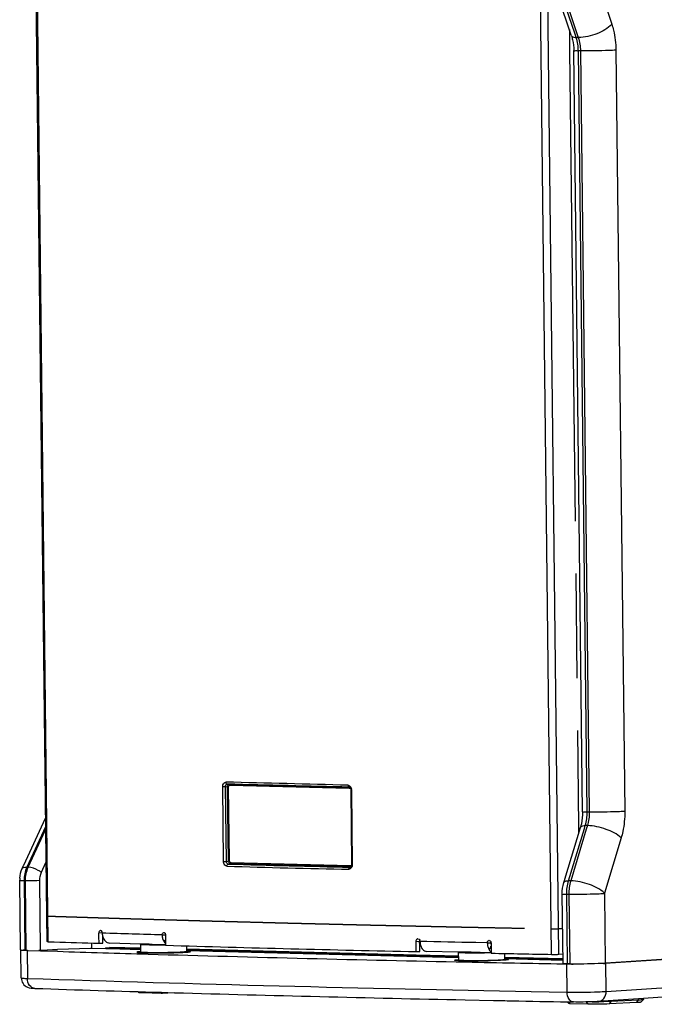
# Paper-space layout '13000604_1' of a CAD drawing. Units: millimetres. Extents: x 0 to 297, y 0 to 210.
# Drawn here: x 244 to 254, y 19 to 35 of the extents above; entities that cross this region are included whole.
import ezdxf

# ---------------------------------------------------------------- set-up
doc = ezdxf.new("R2010")
doc.units = ezdxf.units.MM
doc.header["$LTSCALE"] = 16.335
doc.linetypes.add('PHANTOM', pattern=[0.8, 0.45, -0.05, 0.1, -0.05, 0.1, -0.05])
doc.layers.get('0').update_dxf_attribs({"linetype": 'CONTINUOUS'})
doc.layers.add('DEFAULT_3', color=7, linetype='PHANTOM')

psp = doc.layouts.new('13000604_1')

# ---------------------------------------------------------------- linework, layer by layer
at = {"color": 9, "linetype": 'CONTINUOUS'}
for p, q in [((252.0344, 20.1463), (251.6749, 51.3564)), ((252.1523, 20.1483), (251.7917, 51.4448)), ((243.9766, 37.3341), (244.0069, 34.7063)), ((252.6974, 35.4978), (252.9768, 34.6722)), ((252.4029, 34.5177), (252.1416, 35.2899)), ((252.1749, 35.2894), (252.4326, 34.5277)), ((244.0069, 34.7063), (244.1723, 20.3449)), ((252.4209, 34.4643), (252.4029, 34.5177)), ((252.4543, 34.4639), (252.4209, 34.4643)), ((252.4326, 34.5277), (252.4543, 34.4639)), ((252.5914, 22.3739), (252.4545, 34.2566)), ((252.4878, 34.2561), (252.4545, 34.2566)), ((252.4878, 34.2561), (252.6247, 22.3686)), ((253.0423, 34.2666), (253.1792, 22.3791)), ((246.9139, 21.5968), (246.9004, 22.7657)), ((246.9576, 21.5972), (246.9441, 22.7661)), ((246.9441, 22.7661), (246.9772, 22.7638)), ((246.9706, 22.8053), (247.005, 22.8029)), ((246.9906, 21.6024), (246.9772, 22.7638)), ((247.0068, 21.6026), (246.9934, 22.7639)), ((247.005, 22.8029), (248.8791, 22.7555)), ((247.0129, 22.7913), (248.8777, 22.7442)), ((248.8781, 22.7571), (248.8791, 22.7571)), ((248.8777, 22.7442), (248.8935, 22.7438)), ((248.8791, 22.7555), (248.8833, 22.7554)), ((248.9104, 22.7149), (248.9238, 21.546)), ((252.5914, 22.369), (252.5914, 22.3739)), ((252.6247, 22.3686), (252.5914, 22.369)), ((252.5485, 22.11), (252.5627, 22.1571)), ((252.596, 22.1566), (252.5627, 22.1571)), ((252.596, 22.1566), (252.5792, 22.1007)), ((244.1331, 22.1402), (243.843, 21.5094)), ((243.8653, 21.5084), (244.1337, 22.0919)), ((252.3028, 21.2953), (252.5485, 22.11)), ((252.5792, 22.1007), (252.3361, 21.2949)), ((253.1232, 21.9653), (252.8632, 21.1035)), ((244.0705, 21.4288), (244.1396, 21.579)), ((246.9576, 21.5972), (246.9906, 21.6024)), ((246.985, 21.5565), (247.0193, 21.5619)), ((248.8967, 21.5145), (247.0193, 21.5619)), ((248.897, 21.527), (247.0269, 21.5742)), ((248.9134, 21.5266), (248.897, 21.527)), ((243.843, 21.5094), (243.8653, 21.5084)), ((248.8924, 21.5083), (248.8965, 21.5091)), ((248.8965, 21.5091), (248.9212, 21.5138)), ((248.9042, 21.5143), (248.8967, 21.5145)), ((243.7987, 21.2978), (243.8112, 20.2112)), ((243.7987, 21.2978), (243.821, 21.2969)), ((243.8335, 20.2102), (243.821, 21.2969)), ((244.0556, 20.2112), (244.043, 21.2978)), ((252.3361, 21.2949), (252.3028, 21.2953)), ((252.2866, 19.9967), (252.2741, 21.0834)), ((252.3074, 21.0829), (252.2741, 21.0834)), ((252.3074, 21.0829), (252.3199, 19.9963)), ((252.8619, 21.0934), (252.8744, 20.0068)), ((245.0197, 20.4817), (244.9674, 20.4793)), ((245.0197, 20.4817), (244.9674, 20.4793)), ((245.9543, 20.4498), (246.0081, 20.4523)), ((245.9543, 20.4498), (246.0081, 20.4523)), ((245.9878, 20.3414), (246.0092, 20.3701)), ((249.9224, 20.3494), (249.9762, 20.3522)), ((251.0328, 20.3258), (250.8561, 20.3295)), ((251.0328, 20.3258), (251.085, 20.3287)), ((243.8453, 20.2099), (243.8503, 19.7703)), ((246.2946, 20.1829), (246.2669, 20.181)), ((251.0626, 20.2175), (251.094, 20.2655)), ((251.258, 20.0575), (251.2304, 20.0556)), ((252.2798, 19.5573), (252.2747, 19.997)), ((252.889, 19.5678), (252.8839, 20.0074)), ((245.6605, 19.5437), (245.6459, 19.5629)), ((245.9419, 19.5366), (245.9283, 19.5545)), ((251.7168, 19.568), (252.2798, 19.5573)), ((252.889, 19.5678), (254.4132, 19.6702)), ((252.2873, 19.3997), (252.2856, 19.4049)), ((252.3279, 19.3753), (252.3058, 19.4045)), ((252.6093, 19.3682), (252.5826, 19.4034)), ((252.9403, 19.372), (252.9687, 19.4113)), ((252.9687, 19.4113), (252.9687, 19.4234)), ((253.3633, 19.3926), (253.3917, 19.4318)), ((253.3917, 19.4318), (253.3917, 19.4519))]:
    psp.add_line(p, q, dxfattribs=at)
at = {"color": 7, "linetype": 'CONTINUOUS'}
for p, q in [((243.9581, 37.3339), (243.9883, 34.7061)), ((252.3451, 34.4981), (252.0873, 35.2598)), ((243.9883, 34.7061), (244.1491, 20.7487)), ((252.3831, 34.2557), (252.383, 34.2607)), ((252.5199, 22.3731), (252.3831, 34.2557)), ((248.8996, 22.7254), (248.9004, 22.7157)), ((248.9004, 22.7157), (248.9138, 21.5531)), ((248.9004, 22.7157), (248.9004, 22.7157)), ((243.7942, 21.5411), (244.1315, 22.2747)), ((252.244, 21.3226), (252.4871, 22.1285)), ((243.7693, 21.4871), (243.7906, 21.5335)), ((243.7906, 21.5335), (243.7942, 21.5411)), ((248.9138, 21.5531), (248.9139, 21.5468)), ((248.9139, 21.5468), (248.9139, 21.5468)), ((248.8982, 21.5091), (248.8966, 21.5086)), ((248.8967, 21.5087), (248.8966, 21.5086)), ((248.9091, 21.5222), (248.9054, 21.5156)), ((243.7432, 20.2187), (243.7307, 21.3053)), ((252.2272, 21.2667), (252.2414, 21.3138)), ((252.2414, 21.3138), (252.244, 21.3226)), ((252.2151, 20.0008), (252.2026, 21.0875)), ((244.1491, 20.7487), (244.1492, 20.7443)), ((244.1492, 20.7443), (244.1538, 20.3465)), ((244.968, 20.4243), (244.9674, 20.4793)), ((244.1723, 20.3449), (244.2335, 20.3429)), ((244.1723, 20.3449), (244.2336, 20.3429)), ((244.2335, 20.3429), (244.2706, 20.3416)), ((244.2336, 20.3429), (244.2707, 20.3416)), ((244.8513, 20.3231), (244.8522, 20.2392)), ((244.9692, 20.3195), (244.968, 20.4243)), ((244.9692, 20.3195), (245.0295, 20.3221)), ((245.029, 20.369), (245.0284, 20.4222)), ((245.0295, 20.3221), (245.029, 20.369)), ((245.617, 20.3085), (245.1355, 20.3231)), ((245.6168, 20.3014), (245.6182, 20.1815)), ((245.73, 20.3051), (245.617, 20.3085)), ((245.7543, 20.3044), (245.73, 20.3051)), ((245.7543, 20.3044), (245.7301, 20.3051)), ((245.8012, 20.303), (245.7543, 20.3044)), ((245.8013, 20.303), (245.7543, 20.3044)), ((246.0103, 20.2969), (245.8012, 20.303)), ((246.0083, 20.4482), (246.0089, 20.393)), ((246.0089, 20.393), (246.0095, 20.3416)), ((246.0095, 20.3416), (246.0101, 20.2884)), ((249.9231, 20.2938), (249.9224, 20.3494)), ((249.9762, 20.348), (249.9762, 20.3522)), ((249.9769, 20.2926), (249.9762, 20.348)), ((251.0934, 20.3246), (251.0938, 20.2862)), ((243.7492, 20.2162), (243.7585, 20.2148)), ((243.7554, 19.7789), (243.7504, 20.2162)), ((243.8114, 20.2113), (243.785, 20.2129)), ((243.8112, 20.2112), (243.8335, 20.2102)), ((243.8453, 20.2099), (243.8599, 20.2094)), ((243.8453, 20.2099), (243.86, 20.2094)), ((243.8599, 20.2094), (244.0544, 20.203)), ((244.0544, 20.203), (244.3202, 20.1943)), ((244.0556, 20.2112), (244.1599, 20.215)), ((244.1599, 20.215), (244.1654, 20.2152)), ((244.1655, 20.2147), (244.1599, 20.215)), ((244.1654, 20.2152), (244.3211, 20.2208)), ((244.3211, 20.2204), (244.1655, 20.2147)), ((244.3202, 20.1943), (244.3219, 20.1943)), ((244.3202, 20.1943), (244.3219, 20.1943)), ((244.8339, 20.239), (244.3211, 20.2204)), ((244.8522, 20.2386), (244.8339, 20.239)), ((245.075, 20.2329), (244.8522, 20.2386)), ((245.1313, 20.2315), (245.075, 20.2329)), ((245.0755, 20.2534), (245.0757, 20.2329)), ((245.0755, 20.2534), (245.6175, 20.2397)), ((245.6177, 20.2192), (245.1313, 20.2315)), ((245.6175, 20.2439), (245.1319, 20.2562)), ((246.3371, 20.2791), (246.3381, 20.1898)), ((250.5812, 20.0939), (246.3384, 20.201)), ((246.3389, 20.2215), (249.9228, 20.131)), ((249.9229, 20.1352), (246.339, 20.2257)), ((249.9243, 20.1895), (249.9231, 20.2938)), ((249.9243, 20.1895), (249.978, 20.1923)), ((249.9701, 20.2924), (249.9758, 20.2922)), ((249.9749, 20.2926), (249.9805, 20.2925)), ((249.9758, 20.2922), (249.9846, 20.292)), ((249.9775, 20.2393), (249.9769, 20.2926)), ((249.978, 20.1923), (249.9775, 20.2393)), ((249.9805, 20.2925), (249.9894, 20.2923)), ((250.5803, 20.1831), (250.0855, 20.1937)), ((250.5802, 20.176), (250.5816, 20.0561)), ((250.6071, 20.1825), (250.5803, 20.1831)), ((250.6071, 20.1825), (250.5804, 20.1831)), ((250.6936, 20.1807), (250.6071, 20.1825)), ((250.6937, 20.1807), (250.6071, 20.1825)), ((250.765, 20.1792), (250.6936, 20.1807)), ((250.765, 20.1792), (250.6937, 20.1807)), ((250.7821, 20.1788), (250.765, 20.1792)), ((250.7821, 20.1788), (250.765, 20.1792)), ((251.0616, 20.173), (250.7821, 20.1788)), ((251.0953, 20.1723), (251.0616, 20.173)), ((251.0954, 20.1723), (251.0617, 20.173)), ((251.08, 20.2688), (251.0883, 20.2687)), ((251.0838, 20.269), (251.0922, 20.2689)), ((251.0883, 20.2687), (251.0959, 20.2685)), ((251.0922, 20.2689), (251.0998, 20.2687)), ((251.0938, 20.2862), (251.094, 20.2688)), ((251.094, 20.2688), (251.0946, 20.2179)), ((251.0946, 20.2179), (251.0952, 20.1647)), ((251.3005, 20.1606), (251.3016, 20.0644)), ((252.1523, 20.1483), (252.2134, 20.1524)), ((249.9228, 20.131), (250.5809, 20.1144)), ((250.5809, 20.1185), (249.9229, 20.1352)), ((252.2145, 20.0526), (251.3018, 20.0757)), ((251.3024, 20.0961), (252.2143, 20.0731)), ((252.2142, 20.0773), (251.3025, 20.1003)), ((252.2149, 19.9981), (252.2569, 19.9973)), ((252.2152, 19.9981), (252.257, 19.9973)), ((252.2569, 19.9973), (252.2747, 19.997)), ((252.257, 19.9973), (252.2747, 19.997)), ((252.3199, 19.9963), (252.2866, 19.9967)), ((252.3224, 19.9963), (252.3198, 19.9963)), ((252.8744, 20.0068), (254.4067, 20.1097)), ((254.4067, 20.1097), (252.8839, 20.0074)), ((245.5916, 19.5487), (245.5745, 19.5651)), ((245.9419, 19.5366), (245.6605, 19.5437)), ((245.9448, 19.5366), (245.9419, 19.5366)), ((246.1493, 19.5466), (245.9448, 19.5366)), ((245.9449, 19.554), (246.1469, 19.5481)), ((250.6851, 19.4366), (251.1299, 19.4274)), ((252.2873, 19.3997), (252.2836, 19.4049)), ((252.2866, 19.4048), (252.3778, 19.4031)), ((252.2874, 19.4049), (252.3778, 19.4031)), ((252.6093, 19.3682), (252.3279, 19.3753)), ((253.4704, 19.4572), (252.7664, 19.4099)), ((253.3633, 19.3926), (252.9403, 19.372)), ((253.3917, 19.4318), (252.9687, 19.4113)), ((253.4312, 19.3992), (253.4714, 19.4395)), ((254.2906, 19.5123), (253.4704, 19.4572)), ((253.4714, 19.4395), (253.4706, 19.4391)), ((253.4716, 19.4399), (253.4714, 19.4395)), ((253.4716, 19.4399), (253.4717, 19.4572))]:
    psp.add_line(p, q, dxfattribs=at)
at = {"color": 9, "linetype": 'CONTINUOUS'}
for points in [[(246.9934, 22.7639), (246.9911, 22.764), (246.9884, 22.764), (246.9854, 22.764), (246.9825, 22.7639), (246.9797, 22.7639), (246.9772, 22.7638)], [(247.0129, 22.7913), (247.0126, 22.7942), (247.0118, 22.7969), (247.0106, 22.7993), (247.0089, 22.8011), (247.0071, 22.8024), (247.005, 22.8029)], [(247.0068, 21.6026), (247.0045, 21.6026), (247.0017, 21.6026), (246.9988, 21.6026), (246.9959, 21.6026), (246.9931, 21.6025), (246.9906, 21.6024)], [(247.0269, 21.5742), (247.0267, 21.5713), (247.0259, 21.5685), (247.0248, 21.566), (247.0232, 21.564), (247.0213, 21.5626), (247.0193, 21.5619)], [(252.8632, 21.1035), (252.8628, 21.1019), (252.8625, 21.1003), (252.8622, 21.0986), (252.862, 21.0969), (252.8619, 21.0952), (252.8619, 21.0934)]]:
    psp.add_lwpolyline(points, dxfattribs=at)
at = {"color": 7, "linetype": 'CONTINUOUS'}
for points in [[(248.8791, 22.7571), (248.8816, 22.7565), (248.8853, 22.7542)], [(248.8853, 22.7542), (248.8897, 22.7497), (248.8939, 22.7433), (248.8973, 22.735), (248.8996, 22.7254)], [(248.9139, 21.5468), (248.9136, 21.5402), (248.912, 21.5306), (248.9091, 21.5222)], [(248.9054, 21.5156), (248.9014, 21.5112), (248.8982, 21.5091)]]:
    psp.add_lwpolyline(points, dxfattribs=at)
at = {"color": 9, "linetype": 'CONTINUOUS'}
for centre, radius, start, end in [((226.498, -824.601), 847.6839, 88.4885147, 88.6175486), ((226.5586, -823.0603), 846.1118, 88.4884293, 88.617634), ((248.9181, 23.0483), 0.3335, 267.762, 268.6661), ((248.8172, 22.7138), 0.0932, 0.7092, 6.57159), ((253.4593, 240.0862), 218.6256, 268.303011, 268.803053), ((248.9316, 21.8794), 0.3335, 267.762, 268.6661), ((253.4439, 240.2431), 218.8154, 268.303094, 268.802969), ((248.8365, 21.5427), 0.0871, 341.47694, 345.26704), ((261.6521, 559.1001), 539.6236, 268.109512, 268.945037)]:
    psp.add_arc(centre, radius, start, end, dxfattribs=at)
at = {"color": 7, "linetype": 'CONTINUOUS'}
for centre, radius, start, end in [((244.1548, 21.3102), 0.4242, 176.40903, 180.65723), ((245.229, 20.4801), 0.2091, 180.65878, 189.06486), ((246.1676, 20.4522), 0.2134, 180.65743, 188.89378), ((245.2183, 20.4783), 0.1983, 189.02521, 196.45904), ((245.1643, 20.4515), 0.1374, 216.77393, 223.02125), ((246.1564, 20.4503), 0.202, 188.85643, 196.12184), ((249.9511, 20.366), 0.0226, 92.83692, 108.33715), ((249.9283, 20.3466), 0.0535, 13.03717, 21.39827), ((249.93, 20.347), 0.0517, 6.50757, 13.06798), ((249.9343, 20.3475), 0.0474, 0.71097, 6.51118), ((250.2158, 20.3507), 0.2341, 180.65258, 188.15443), ((250.2007, 20.3484), 0.2188, 188.11049, 194.88378), ((251.273, 20.3286), 0.2402, 180.65156, 187.96101), ((251.0621, 20.3416), 0.0236, 92.95072, 108.01737), ((251.1349, 20.3287), 0.05, 159.51213, 167.81301), ((251.0426, 20.3235), 0.0508, 6.92954, 13.33321), ((251.0468, 20.324), 0.0465, 0.71734, 6.94132), ((243.9162, 22.382), 2.1733, 267.23802, 268.13039), ((243.9488, 23.1735), 2.9642, 271.51932, 272.06418), ((259.1478, 479.9003), 459.945, 268.15281, 268.329229), ((245.8235, 26.1693), 5.9998, 269.04431, 269.1803), ((262.4082, 593.3324), 573.424, 268.3340531, 268.8301345), ((245.8459, 27.9407), 7.7714, 269.20214, 269.88477), ((245.854, 30.9541), 10.7847, 269.87372, 271.21541), ((262.2422, 585.3679), 565.3127, 268.354614, 268.751449), ((251.2568, 20.3261), 0.2238, 187.91583, 194.5709), ((250.7869, 26.0439), 5.9998, 269.04431, 269.1803), ((265.6306, 739.1014), 719.2284, 268.8105663, 268.9312055), ((250.8093, 27.8154), 7.7714, 269.20214, 269.88477), ((250.8175, 30.8287), 10.7847, 269.87372, 271.21541), ((252.3866, 26.0736), 6.0776, 268.9452, 269.37), ((252.4071, 27.9045), 7.9086, 269.38688, 269.75563), ((252.7151, 22.5449), 2.543, 273.00207, 273.80563), ((258.9318, 468.2694), 448.9034, 268.089803, 268.342184), ((262.6122, 596.7966), 577.4832, 268.3661518, 268.8165485), ((252.6921, 26.3325), 6.9269, 269.8388, 270.484), ((252.6886, 26.8123), 7.4068, 270.48011, 270.66538)]:
    psp.add_arc(centre, radius, start, end, dxfattribs=at)
at = {"color": 9, "linetype": 'CONTINUOUS'}
for points, knots in [([(252.9768, 34.6722), (252.9158, 34.6037), (252.7424, 34.5077), (252.5533, 34.4626), (252.4543, 34.4639)], [0, 0, 0, 0, 0.4810735, 1, 1, 1, 1]), ([(252.9768, 34.6722), (252.9873, 34.6412), (253.0252, 34.5092), (253.0411, 34.3712), (253.0423, 34.2666)], [0, 0, 0, 0, 0.2385392, 1, 1, 1, 1]), ([(252.3451, 34.4981), (252.3469, 34.4929), (252.3641, 34.4683), (252.3977, 34.4646), (252.4209, 34.4643)], [0, 0, 0, 0, 0.1918599, 1, 1, 1, 1]), ([(252.383, 34.2607), (252.3831, 34.2543), (252.4215, 34.2635), (252.437, 34.2568), (252.4545, 34.2566)], [0, 0, 0, 0, 0.2675103, 1, 1, 1, 1]), ([(253.0423, 34.2666), (253.0056, 34.2642), (252.8209, 34.2563), (252.6359, 34.2542), (252.4878, 34.2561)], [0, 0, 0, 0, 0.1986619, 1, 1, 1, 1]), ([(246.9004, 22.7657), (246.9003, 22.7748), (246.9025, 22.804), (246.9283, 22.8367), (246.9492, 22.8362)], [0, 0, 0, 0, 0.3039488, 1, 1, 1, 1]), ([(246.9004, 22.7657), (246.9098, 22.7655), (246.9211, 22.7655), (246.9325, 22.7657), (246.9344, 22.7661)], [0, 0, 0, 0, 0.8288166, 1, 1, 1, 1]), ([(246.9492, 22.8362), (246.9493, 22.8292), (246.947, 22.8154), (246.9635, 22.8101), (246.9667, 22.8132)], [0, 0, 0, 0, 0.6108854, 1, 1, 1, 1]), ([(246.9772, 22.7638), (246.9773, 22.7725), (246.9771, 22.7837), (246.9881, 22.7989), (246.995, 22.7926), (246.9973, 22.7898)], [0, 0, 0, 0, 0.5689916, 0.7594229, 1, 1, 1, 1]), ([(248.8576, 22.788), (248.8577, 22.781), (248.855, 22.7675), (248.8713, 22.762), (248.8743, 22.7651)], [0, 0, 0, 0, 0.6208072, 1, 1, 1, 1]), ([(248.9051, 22.7151), (248.9035, 22.7152), (248.9028, 22.7154), (248.8982, 22.7154), (248.8987, 22.7157)], [0, 0, 0, 0, 0.7407526, 1, 1, 1, 1]), ([(252.52, 22.3731), (252.5201, 22.3667), (252.5584, 22.376), (252.5739, 22.3692), (252.5914, 22.369)], [0, 0, 0, 0, 0.2675103, 1, 1, 1, 1]), ([(253.1792, 22.3791), (253.1426, 22.3766), (252.9578, 22.3688), (252.7729, 22.3666), (252.6247, 22.3686)], [0, 0, 0, 0, 0.1986619, 1, 1, 1, 1]), ([(253.1792, 22.3791), (253.1804, 22.2733), (253.1674, 22.1328), (253.1329, 21.9976), (253.1232, 21.9653)], [0, 0, 0, 0, 0.7585122, 1, 1, 1, 1]), ([(252.4871, 22.1285), (252.4885, 22.1332), (252.5065, 22.1568), (252.5396, 22.1574), (252.5627, 22.1571)], [0, 0, 0, 0, 0.1754701, 1, 1, 1, 1]), ([(253.1232, 21.9653), (253.0584, 22.0278), (252.8821, 22.1124), (252.6954, 22.1553), (252.596, 22.1566)], [0, 0, 0, 0, 0.4753162, 1, 1, 1, 1]), ([(246.9139, 21.5968), (246.9233, 21.5966), (246.9346, 21.5966), (246.946, 21.5968), (246.9479, 21.5972)], [0, 0, 0, 0, 0.8288167, 1, 1, 1, 1]), ([(246.9643, 21.5237), (246.9427, 21.5243), (246.9176, 21.5576), (246.914, 21.5875), (246.9139, 21.5968)], [0, 0, 0, 0, 0.6989956, 1, 1, 1, 1]), ([(246.9643, 21.5237), (246.9642, 21.5308), (246.9618, 21.544), (246.9778, 21.5512), (246.9813, 21.5482)], [0, 0, 0, 0, 0.6104723, 1, 1, 1, 1]), ([(247.0193, 21.5619), (247.0129, 21.5621), (246.9966, 21.5658), (246.9965, 21.5846), (247.0001, 21.5912)], [0, 0, 0, 0, 0.4611247, 1, 1, 1, 1]), ([(248.9186, 21.5462), (248.917, 21.5463), (248.9163, 21.5465), (248.9116, 21.5465), (248.9121, 21.5468)], [0, 0, 0, 0, 0.7401414, 1, 1, 1, 1]), ([(243.7693, 21.4871), (243.7713, 21.4913), (243.7903, 21.5116), (243.8211, 21.5103), (243.843, 21.5094)], [0, 0, 0, 0, 0.1739948, 1, 1, 1, 1]), ([(244.0705, 21.4288), (244.054, 21.4395), (243.9898, 21.4748), (243.9192, 21.5061), (243.8653, 21.5084)], [0, 0, 0, 0, 0.2667243, 1, 1, 1, 1]), ([(248.8727, 21.4755), (248.8726, 21.4826), (248.8699, 21.4955), (248.8856, 21.5029), (248.8889, 21.5)], [0, 0, 0, 0, 0.6201043, 1, 1, 1, 1]), ([(248.8796, 21.476), (248.8785, 21.4758), (248.8762, 21.4755), (248.8739, 21.4754), (248.8727, 21.4755)], [0, 0, 0, 0, 0.5021911, 1, 1, 1, 1]), ([(248.8966, 21.5087), (248.8959, 21.5085), (248.8945, 21.5083), (248.8931, 21.5083), (248.8924, 21.5083)], [0, 0, 0, 0, 0.5037502, 1, 1, 1, 1]), ([(243.7307, 21.3053), (243.7307, 21.2993), (243.7667, 21.3043), (243.7818, 21.2986), (243.7987, 21.2978)], [0, 0, 0, 0, 0.2607969, 1, 1, 1, 1]), ([(244.043, 21.2978), (243.9838, 21.2957), (243.9098, 21.2948), (243.8358, 21.2962), (243.821, 21.2969)], [0, 0, 0, 0, 0.8005958, 1, 1, 1, 1]), ([(252.2272, 21.2667), (252.2286, 21.2714), (252.2465, 21.295), (252.2797, 21.2956), (252.3028, 21.2953)], [0, 0, 0, 0, 0.1754701, 1, 1, 1, 1]), ([(252.8632, 21.1035), (252.7984, 21.166), (252.6222, 21.2506), (252.4355, 21.2936), (252.3361, 21.2949)], [0, 0, 0, 0, 0.4753162, 1, 1, 1, 1]), ([(252.2026, 21.0875), (252.2027, 21.0811), (252.2411, 21.0903), (252.2566, 21.0836), (252.2741, 21.0834)], [0, 0, 0, 0, 0.2675103, 1, 1, 1, 1]), ([(252.8619, 21.0934), (252.8252, 21.091), (252.6405, 21.0831), (252.4555, 21.081), (252.3074, 21.0829)], [0, 0, 0, 0, 0.1986619, 1, 1, 1, 1]), ([(245.7229, 20.2932), (245.7079, 20.2936), (245.6868, 20.2942), (245.6607, 20.2955), (245.6454, 20.2965), (245.6336, 20.2975), (245.6246, 20.2986), (245.62, 20.2996), (245.6168, 20.3007), (245.6168, 20.3014)], [0, 0, 0, 0, 0.4214744, 0.5926276, 0.7351525, 0.8477188, 0.9293546, 0.9796114, 1, 1, 1, 1]), ([(245.7243, 20.1733), (245.7093, 20.1736), (245.6882, 20.1743), (245.662, 20.1756), (245.6468, 20.1766), (245.635, 20.1776), (245.626, 20.1787), (245.6214, 20.1797), (245.6182, 20.1808), (245.6182, 20.1815)], [0, 0, 0, 0, 0.4214744, 0.5926276, 0.7351525, 0.8477188, 0.9293546, 0.9796114, 1, 1, 1, 1]), ([(246.0101, 20.2927), (245.9584, 20.2919), (245.8627, 20.2912), (245.767, 20.2921), (245.7229, 20.2932)], [0, 0, 0, 0, 0.5399373, 1, 1, 1, 1]), ([(246.2669, 20.181), (246.2285, 20.1787), (246.1412, 20.1753), (246.0033, 20.1723), (245.8608, 20.1713), (245.7673, 20.1722), (245.7243, 20.1733)], [0, 0, 0, 0, 0.2127682, 0.4831468, 0.7623531, 1, 1, 1, 1]), ([(246.3381, 20.1898), (246.3381, 20.1894), (246.3371, 20.1886), (246.3335, 20.1875), (246.3253, 20.186), (246.3118, 20.1844), (246.3009, 20.1834), (246.2946, 20.1829)], [0, 0, 0, 0, 0.0242935, 0.0746927, 0.2647875, 0.574532, 1, 1, 1, 1]), ([(250.6864, 20.1678), (250.6714, 20.1682), (250.6502, 20.1688), (250.6241, 20.1701), (250.6089, 20.1711), (250.5971, 20.1721), (250.588, 20.1733), (250.5834, 20.1742), (250.5802, 20.1753), (250.5802, 20.176)], [0, 0, 0, 0, 0.4214744, 0.5926276, 0.7351525, 0.8477188, 0.9293546, 0.9796114, 1, 1, 1, 1]), ([(251.0952, 20.1699), (251.0234, 20.1678), (250.8871, 20.1658), (250.7508, 20.1662), (250.6864, 20.1678)], [0, 0, 0, 0, 0.5270195, 1, 1, 1, 1]), ([(250.6878, 20.0479), (250.6727, 20.0483), (250.6516, 20.0489), (250.6255, 20.0502), (250.6102, 20.0512), (250.5985, 20.0522), (250.5894, 20.0533), (250.5848, 20.0543), (250.5816, 20.0554), (250.5816, 20.0561)], [0, 0, 0, 0, 0.4214744, 0.5926276, 0.7351525, 0.8477188, 0.9293546, 0.9796114, 1, 1, 1, 1]), ([(251.2304, 20.0556), (251.1919, 20.0533), (251.1046, 20.0499), (250.9667, 20.0469), (250.8243, 20.046), (250.7307, 20.0468), (250.6878, 20.0479)], [0, 0, 0, 0, 0.2127682, 0.4831468, 0.7623531, 1, 1, 1, 1]), ([(251.3016, 20.0644), (251.3016, 20.064), (251.3005, 20.0632), (251.2969, 20.0621), (251.2887, 20.0606), (251.2752, 20.059), (251.2643, 20.058), (251.258, 20.0575)], [0, 0, 0, 0, 0.0242935, 0.0746927, 0.2647875, 0.574532, 1, 1, 1, 1]), ([(243.7554, 19.7789), (243.7555, 19.7767), (243.7678, 19.7762), (243.7823, 19.7731), (243.814, 19.7719), (243.8368, 19.7707), (243.8503, 19.7703)], [0, 0, 0, 0, 0.0698346, 0.2625903, 0.575991, 1, 1, 1, 1]), ([(243.9685, 19.6155), (243.9367, 19.6166), (243.869, 19.6596), (243.8508, 19.7323), (243.8503, 19.7703)], [0, 0, 0, 0, 0.4558074, 1, 1, 1, 1]), ([(252.2798, 19.5573), (252.4419, 19.5543), (252.6451, 19.5567), (252.848, 19.565), (252.889, 19.5678)], [0, 0, 0, 0, 0.7980661, 1, 1, 1, 1]), ([(252.3778, 19.4031), (252.3503, 19.4036), (252.2913, 19.4532), (252.2802, 19.5198), (252.2798, 19.5573)], [0, 0, 0, 0, 0.4230421, 1, 1, 1, 1]), ([(252.7664, 19.4099), (252.7999, 19.4121), (252.8696, 19.4544), (252.8894, 19.5297), (252.889, 19.5678)], [0, 0, 0, 0, 0.4687163, 1, 1, 1, 1])]:
    psp.add_open_spline(points, degree=3, knots=knots, dxfattribs=at)
at = {"color": 7, "linetype": 'CONTINUOUS'}
for points in [[(252.3451, 34.4981), (252.353, 34.4747), (252.3595, 34.4508), (252.3647, 34.4266)], [(252.3647, 34.4266), (252.3766, 34.3722), (252.3824, 34.3163), (252.383, 34.2607)], [(243.7315, 21.3367), (243.7347, 21.3883), (243.7477, 21.4402), (243.7693, 21.4871)], [(252.2026, 21.0875), (252.2019, 21.1478), (252.2098, 21.209), (252.2272, 21.2667)], [(244.9919, 20.5185), (244.9765, 20.5178), (244.9672, 20.4947), (244.9674, 20.4793)], [(245.0199, 20.4777), (245.0198, 20.4902), (245.0156, 20.5042), (245.0064, 20.5127)], [(245.9543, 20.4498), (245.9541, 20.4653), (245.9639, 20.4883), (245.9794, 20.4889)], [(245.9879, 20.4874), (245.9984, 20.483), (246.0047, 20.4701), (246.0071, 20.4589)], [(244.2706, 20.3416), (244.5035, 20.3341), (244.7363, 20.3267), (244.9692, 20.3195)], [(245.0282, 20.4221), (245.0338, 20.4033), (245.0424, 20.385), (245.0542, 20.3693)], [(245.0638, 20.3578), (245.0733, 20.3476), (245.0847, 20.3387), (245.0973, 20.3326)], [(245.0973, 20.3326), (245.1091, 20.3269), (245.1224, 20.3235), (245.1355, 20.3231)], [(245.6168, 20.3014), (245.6168, 20.3038), (245.6172, 20.3062), (245.618, 20.3084)], [(245.9623, 20.3943), (245.9678, 20.3755), (245.9763, 20.3571), (245.9878, 20.3414)], [(245.9878, 20.3414), (245.9941, 20.3328), (246.0015, 20.3248), (246.0097, 20.3181)], [(249.9224, 20.3494), (249.9223, 20.364), (249.9301, 20.3829), (249.944, 20.3875)], [(249.95, 20.3886), (249.962, 20.3892), (249.9737, 20.3773), (249.9781, 20.3661)], [(251.0328, 20.3258), (251.0326, 20.3405), (251.0408, 20.3595), (251.0548, 20.364)], [(251.0609, 20.3651), (251.0719, 20.3657), (251.0832, 20.3561), (251.0881, 20.3462)], [(251.085, 20.3287), (251.0852, 20.3158), (251.0848, 20.3014), (251.0919, 20.2905)], [(245.6199, 20.1734), (245.6188, 20.1759), (245.6182, 20.1787), (245.6182, 20.1815)], [(246.3381, 20.1898), (246.3382, 20.187), (246.3376, 20.1842), (246.3365, 20.1817)], [(249.9892, 20.2922), (249.9942, 20.2737), (250.0017, 20.2556), (250.0124, 20.2397)], [(250.0224, 20.2265), (250.0379, 20.2086), (250.0618, 20.1943), (250.0855, 20.1937)], [(250.5802, 20.176), (250.5802, 20.1784), (250.5806, 20.1808), (250.5814, 20.1831)], [(251.0401, 20.2698), (251.0449, 20.2514), (251.0523, 20.2334), (251.0626, 20.2175)], [(251.0626, 20.2175), (251.0711, 20.2045), (251.0819, 20.1926), (251.0949, 20.1841)], [(251.0952, 20.1647), (251.4083, 20.1584), (251.7214, 20.1522), (252.0344, 20.1463)], [(250.5834, 20.048), (250.5823, 20.0506), (250.5816, 20.0534), (250.5816, 20.0561)], [(251.3016, 20.0644), (251.3016, 20.0616), (251.301, 20.0588), (251.3, 20.0563)], [(246.1493, 19.5466), (246.1518, 19.5467), (246.1543, 19.5472), (246.1566, 19.548)]]:
    psp.add_open_spline(points, degree=3, dxfattribs=at)
at = {"color": 9, "linetype": 'CONTINUOUS'}
for points in [[(252.4545, 34.2566), (252.4537, 34.3267), (252.4434, 34.3979), (252.4209, 34.4643)], [(252.4543, 34.4639), (252.4767, 34.3974), (252.487, 34.3263), (252.4878, 34.2561)], [(246.9441, 22.7661), (246.9431, 22.7819), (246.9549, 22.8057), (246.9706, 22.8053)], [(246.9934, 22.7639), (246.9933, 22.774), (247.0039, 22.7945), (247.0115, 22.788)], [(248.8576, 22.788), (248.8757, 22.7875), (248.8931, 22.7716), (248.901, 22.7553)], [(248.901, 22.7553), (248.9056, 22.7457), (248.9086, 22.7351), (248.9098, 22.7244)], [(252.5627, 22.1571), (252.5833, 22.2253), (252.5923, 22.2977), (252.5914, 22.369)], [(252.6247, 22.3686), (252.6256, 22.2973), (252.6166, 22.2249), (252.596, 22.1566)], [(246.985, 21.5565), (246.9687, 21.5568), (246.9569, 21.5809), (246.9576, 21.5972)], [(247.0269, 21.5742), (247.0163, 21.5745), (247.0052, 21.5908), (247.0092, 21.6006)], [(248.9238, 21.546), (248.9239, 21.5375), (248.9229, 21.5288), (248.9207, 21.5206)], [(243.843, 21.5094), (243.8129, 21.4439), (243.7979, 21.3699), (243.7987, 21.2978)], [(243.821, 21.2969), (243.8202, 21.3689), (243.8352, 21.443), (243.8653, 21.5084)], [(244.043, 21.2978), (244.0425, 21.3424), (244.0518, 21.3883), (244.0705, 21.4288)], [(248.9191, 21.515), (248.9132, 21.4975), (248.8978, 21.4792), (248.8796, 21.476)], [(252.2741, 21.0834), (252.2733, 21.1546), (252.2822, 21.227), (252.3028, 21.2953)], [(252.3361, 21.2949), (252.3155, 21.2266), (252.3066, 21.1542), (252.3074, 21.0829)], [(245.9543, 20.4498), (245.6428, 20.4588), (245.3313, 20.4681), (245.0199, 20.4777)], [(250.8561, 20.3295), (250.5646, 20.3355), (250.2732, 20.3417), (249.9817, 20.3481)]]:
    psp.add_open_spline(points, degree=3, dxfattribs=at)
at = {"color": 7, "linetype": 'CONTINUOUS'}
for points, knots in [([(252.5199, 22.3731), (252.5207, 22.3102), (252.5131, 22.2272), (252.4928, 22.1472), (252.4871, 22.1285)], [0, 0, 0, 0, 0.7625423, 1, 1, 1, 1]), ([(245, 20.5169), (244.9987, 20.5175), (244.9961, 20.5183), (244.9932, 20.5185), (244.9919, 20.5185)], [0, 0, 0, 0, 0.5069911, 1, 1, 1, 1]), ([(245.0064, 20.5127), (245.0055, 20.5136), (245.0034, 20.5152), (245.0012, 20.5164), (245, 20.5169)], [0, 0, 0, 0, 0.513998, 1, 1, 1, 1]), ([(245.9794, 20.4889), (245.9809, 20.489), (245.9838, 20.4888), (245.9865, 20.488), (245.9879, 20.4874)], [0, 0, 0, 0, 0.4936599, 1, 1, 1, 1]), ([(246.0071, 20.4589), (246.0075, 20.4571), (246.008, 20.4536), (246.0083, 20.45), (246.0083, 20.4482)], [0, 0, 0, 0, 0.5025928, 1, 1, 1, 1]), ([(244.1723, 20.3449), (244.1678, 20.345), (244.1637, 20.3467), (244.1538, 20.3449), (244.1537, 20.3465)], [0, 0, 0, 0, 0.73438, 1, 1, 1, 1]), ([(249.9772, 20.3628), (249.9769, 20.3611), (249.9763, 20.3576), (249.9761, 20.354), (249.9762, 20.3522)], [0, 0, 0, 0, 0.5012271, 1, 1, 1, 1]), ([(251.0861, 20.3393), (251.0857, 20.3376), (251.0852, 20.334), (251.085, 20.3305), (251.085, 20.3287)], [0, 0, 0, 0, 0.5014061, 1, 1, 1, 1]), ([(251.0881, 20.3462), (251.0889, 20.3445), (251.0905, 20.3409), (251.0916, 20.3371), (251.092, 20.3352)], [0, 0, 0, 0, 0.4971741, 1, 1, 1, 1]), ([(243.7432, 20.2187), (243.7432, 20.218), (243.7459, 20.2169), (243.7477, 20.2165), (243.7492, 20.2162)], [0, 0, 0, 0, 0.2968617, 1, 1, 1, 1]), ([(243.7585, 20.2148), (243.7618, 20.2144), (243.7793, 20.2127), (243.7969, 20.2118), (243.8112, 20.2112)], [0, 0, 0, 0, 0.1867654, 1, 1, 1, 1]), ([(245.6173, 20.1894), (245.6026, 20.1883), (245.582, 20.1872), (245.5655, 20.1835), (245.5582, 20.1822), (245.5582, 20.1808)], [0, 0, 0, 0, 0.7372759, 0.9280184, 1, 1, 1, 1]), ([(245.5582, 20.1808), (245.5582, 20.1793), (245.5655, 20.1782), (245.5822, 20.1749), (245.6028, 20.1743), (245.6176, 20.1735)], [0, 0, 0, 0, 0.0719303, 0.2627509, 1, 1, 1, 1]), ([(245.6176, 20.1735), (245.6249, 20.1731), (245.6602, 20.1716), (245.6955, 20.1708), (245.7234, 20.1703)], [0, 0, 0, 0, 0.2089072, 1, 1, 1, 1]), ([(246.0828, 20.1718), (246.1006, 20.1722), (246.165, 20.1737), (246.2294, 20.1758), (246.276, 20.1781)], [0, 0, 0, 0, 0.2765274, 1, 1, 1, 1]), ([(246.276, 20.1781), (246.2818, 20.1784), (246.3028, 20.1795), (246.3238, 20.1807), (246.339, 20.1818)], [0, 0, 0, 0, 0.2785633, 1, 1, 1, 1]), ([(246.3981, 20.1905), (246.3981, 20.1919), (246.3907, 20.193), (246.3741, 20.1963), (246.3535, 20.197), (246.3387, 20.1977)], [0, 0, 0, 0, 0.0719303, 0.2627509, 1, 1, 1, 1]), ([(246.339, 20.1818), (246.3537, 20.1829), (246.3743, 20.1841), (246.3908, 20.1877), (246.3981, 20.189), (246.3981, 20.1905)], [0, 0, 0, 0, 0.7372759, 0.9280184, 1, 1, 1, 1]), ([(250.0124, 20.2397), (250.0139, 20.2374), (250.0171, 20.2329), (250.0206, 20.2286), (250.0224, 20.2265)], [0, 0, 0, 0, 0.5058365, 1, 1, 1, 1]), ([(252.0344, 20.1463), (252.0658, 20.1457), (252.1051, 20.1461), (252.1444, 20.1477), (252.1523, 20.1483)], [0, 0, 0, 0, 0.7987321, 1, 1, 1, 1]), ([(250.5216, 20.0554), (250.5216, 20.0569), (250.5289, 20.0581), (250.5455, 20.0618), (250.566, 20.063), (250.5807, 20.064)], [0, 0, 0, 0, 0.0719816, 0.2627241, 1, 1, 1, 1]), ([(250.581, 20.0481), (250.5662, 20.0489), (250.5456, 20.0496), (250.529, 20.0528), (250.5216, 20.054), (250.5216, 20.0554)], [0, 0, 0, 0, 0.7372491, 0.9280697, 1, 1, 1, 1]), ([(250.6869, 20.045), (250.6767, 20.0451), (250.6414, 20.0458), (250.6061, 20.0469), (250.581, 20.0481)], [0, 0, 0, 0, 0.2888879, 1, 1, 1, 1]), ([(251.2394, 20.0527), (251.2253, 20.052), (251.1609, 20.0492), (251.0965, 20.0475), (251.0462, 20.0464)], [0, 0, 0, 0, 0.2187402, 1, 1, 1, 1]), ([(251.3024, 20.0565), (251.2978, 20.0561), (251.2768, 20.0547), (251.2558, 20.0535), (251.2394, 20.0527)], [0, 0, 0, 0, 0.2203168, 1, 1, 1, 1]), ([(251.3022, 20.0724), (251.3169, 20.0716), (251.3375, 20.0709), (251.3542, 20.0677), (251.3615, 20.0665), (251.3616, 20.0651)], [0, 0, 0, 0, 0.7372491, 0.9280697, 1, 1, 1, 1]), ([(251.3616, 20.0651), (251.3616, 20.0636), (251.3543, 20.0624), (251.3377, 20.0587), (251.3172, 20.0575), (251.3024, 20.0565)], [0, 0, 0, 0, 0.0719816, 0.2627241, 1, 1, 1, 1]), ([(252.2866, 19.9967), (252.2691, 19.9969), (252.2536, 20.0037), (252.2152, 19.9944), (252.2151, 20.0008)], [0, 0, 0, 0, 0.7324897, 1, 1, 1, 1]), ([(252.8744, 20.0068), (252.8377, 20.0043), (252.653, 19.9965), (252.4681, 19.9943), (252.3199, 19.9963)], [0, 0, 0, 0, 0.1986619, 1, 1, 1, 1]), ([(243.7554, 19.7789), (243.7558, 19.7482), (243.775, 19.686), (243.8573, 19.6186), (243.9297, 19.6168), (243.9685, 19.6155)], [0, 0, 0, 0, 0.3077072, 0.6113438, 1, 1, 1, 1]), ([(245.6605, 19.5437), (245.6511, 19.5439), (245.6347, 19.5445), (245.6156, 19.5454), (245.6039, 19.5464), (245.598, 19.547), (245.5942, 19.5478), (245.5921, 19.5482), (245.5916, 19.5487)], [0, 0, 0, 0, 0.4055574, 0.7134965, 0.8274401, 0.9133927, 0.9707955, 1, 1, 1, 1]), ([(245.9769, 19.5531), (245.9726, 19.5483), (245.9629, 19.5404), (245.9507, 19.5369), (245.9448, 19.5366)], [0, 0, 0, 0, 0.5195167, 1, 1, 1, 1]), ([(251.1299, 19.4274), (251.2255, 19.4254), (251.6111, 19.4177), (251.9966, 19.4102), (252.2866, 19.4048)], [0, 0, 0, 0, 0.2480254, 1, 1, 1, 1]), ([(252.3279, 19.3753), (252.3203, 19.3755), (252.3041, 19.3808), (252.2923, 19.3927), (252.2873, 19.3997)], [0, 0, 0, 0, 0.4690978, 1, 1, 1, 1]), ([(252.7664, 19.4099), (252.7397, 19.4081), (252.6103, 19.4027), (252.4806, 19.4012), (252.3778, 19.4031)], [0, 0, 0, 0, 0.2064909, 1, 1, 1, 1]), ([(252.9687, 19.4113), (252.9548, 19.4106), (252.8902, 19.4079), (252.8255, 19.4066), (252.7746, 19.406)], [0, 0, 0, 0, 0.2141684, 1, 1, 1, 1]), ([(253.4312, 19.3992), (253.4307, 19.3987), (253.4287, 19.3982), (253.4249, 19.3973), (253.4191, 19.3966), (253.4076, 19.3953), (253.3888, 19.394), (253.3725, 19.3931), (253.3633, 19.3926)], [0, 0, 0, 0, 0.029269, 0.0866905, 0.1726309, 0.2865384, 0.594403, 1, 1, 1, 1]), ([(253.4706, 19.4391), (253.4681, 19.4379), (253.4597, 19.4369), (253.4437, 19.435), (253.4201, 19.4334), (253.4019, 19.4323), (253.3917, 19.4318)], [0, 0, 0, 0, 0.1056682, 0.3117638, 0.6128491, 1, 1, 1, 1]), ([(252.9403, 19.372), (252.8852, 19.3693), (252.7749, 19.3671), (252.6645, 19.3668), (252.6093, 19.3682)], [0, 0, 0, 0, 0.4995017, 1, 1, 1, 1])]:
    psp.add_open_spline(points, degree=3, knots=knots, dxfattribs=at)
at = {"layer": 'DEFAULT_3', "color": 40, "linetype": 'PHANTOM'}
for p, q in [((252.315, 34.587), (252.3161, 34.4978)), ((252.3161, 34.4978), (252.3188, 34.2599)), ((252.3188, 34.2599), (252.4586, 22.1282)), ((252.4586, 22.1282), (252.4596, 22.0373)), ((244.1677, 20.7446), (244.2288, 20.7426)), ((244.2288, 20.7426), (244.2659, 20.7413)), ((252.1477, 20.548), (252.2088, 20.5521))]:
    psp.add_line(p, q, dxfattribs=at)
for points, knots in [([(244.2659, 20.7413), (244.3001, 20.7403), (244.3686, 20.7381), (244.4712, 20.7349), (244.5739, 20.7317), (244.6765, 20.7285), (244.7791, 20.7253), (244.8647, 20.7226), (244.9331, 20.7204), (244.9844, 20.7188), (245.0357, 20.7172), (245.0871, 20.7156), (245.1298, 20.7143), (245.1641, 20.7132), (245.1897, 20.7124), (245.2154, 20.7116), (245.241, 20.7108), (245.2624, 20.7101), (245.2795, 20.7096), (245.2924, 20.7092), (245.3052, 20.7088), (245.3159, 20.7085), (245.3244, 20.7082), (245.3308, 20.708), (245.3373, 20.7078), (245.3426, 20.7076), (245.3469, 20.7075), (245.3501, 20.7074), (245.3528, 20.7073), (245.3549, 20.7072), (245.3565, 20.7072), (245.3578, 20.7071), (245.3589, 20.7071), (245.3596, 20.7071), (245.3601, 20.7071), (245.3605, 20.7071), (245.3607, 20.7071), (245.3608, 20.7071), (245.361, 20.707), (245.3612, 20.707), (245.3616, 20.707), (245.3623, 20.707), (245.3633, 20.707), (245.3642, 20.707), (245.3654, 20.7069), (245.3676, 20.7069), (245.3707, 20.7068), (245.3745, 20.7067), (245.3782, 20.7066), (245.3819, 20.7064), (245.3869, 20.7063), (245.3931, 20.7061), (245.4031, 20.7058), (245.4155, 20.7055), (245.4304, 20.705), (245.4454, 20.7046), (245.4603, 20.7042), (245.4752, 20.7038), (245.4951, 20.7032), (245.52, 20.7025), (245.5498, 20.7016), (245.5896, 20.7005), (245.6394, 20.699), (245.6991, 20.6973), (245.7588, 20.6956), (245.8184, 20.6939), (245.8781, 20.6921), (245.9378, 20.6904), (246.0174, 20.6881), (246.097, 20.6858), (246.1766, 20.6835), (246.2363, 20.6818), (246.296, 20.6801), (246.3557, 20.6784), (246.4154, 20.6766), (246.4651, 20.6752), (246.5049, 20.6741), (246.5298, 20.6733), (246.5497, 20.6728), (246.5646, 20.6723), (246.5796, 20.6719), (246.5945, 20.6715), (246.6069, 20.6711), (246.6156, 20.6709), (246.6206, 20.6707), (246.6243, 20.6706), (246.6281, 20.6705), (246.6309, 20.6704), (246.6327, 20.6704), (246.6335, 20.6704), (246.6341, 20.6703), (246.6348, 20.6703), (246.6359, 20.6703), (246.6375, 20.6702), (246.6401, 20.6702), (246.6433, 20.6701), (246.6484, 20.67), (246.6548, 20.6698), (246.6626, 20.6696), (246.6728, 20.6693), (246.6857, 20.669), (246.7011, 20.6686), (246.7217, 20.668), (246.7474, 20.6673), (246.7783, 20.6665), (246.8091, 20.6657), (246.8503, 20.6646), (246.9017, 20.6633), (246.9634, 20.6617), (247.0251, 20.66), (247.1074, 20.6579), (247.2102, 20.6551), (247.3131, 20.6524), (247.3954, 20.6503), (247.4571, 20.6486), (247.5188, 20.647), (247.5805, 20.6454), (247.6422, 20.6437), (247.6936, 20.6424), (247.7348, 20.6413), (247.7656, 20.6405), (247.7965, 20.6397), (247.8222, 20.639), (247.8428, 20.6385), (247.8582, 20.6381), (247.8736, 20.6376), (247.8891, 20.6372), (247.9019, 20.6369), (247.9122, 20.6366), (247.9199, 20.6364), (247.9263, 20.6363), (247.9315, 20.6361), (247.9353, 20.636), (247.9392, 20.6359), (247.9424, 20.6358), (247.945, 20.6358), (247.9466, 20.6357), (247.9479, 20.6357), (247.9488, 20.6357), (247.9496, 20.6356), (247.9502, 20.6356), (247.9505, 20.6356), (247.9508, 20.6356), (247.951, 20.6356), (247.9513, 20.6356), (247.9518, 20.6356), (247.9525, 20.6356), (247.9534, 20.6355), (247.9546, 20.6355), (247.9561, 20.6355), (247.9584, 20.6354), (247.9614, 20.6354), (247.9649, 20.6353), (247.9684, 20.6352), (247.9731, 20.6351), (247.979, 20.6349), (247.9861, 20.6348), (247.9955, 20.6345), (248.0073, 20.6342), (248.0214, 20.6339), (248.0355, 20.6336), (248.0496, 20.6332), (248.0685, 20.6328), (248.092, 20.6322), (248.1203, 20.6315), (248.1485, 20.6308), (248.1862, 20.6299), (248.2333, 20.6288), (248.2898, 20.6274), (248.3463, 20.626), (248.4028, 20.6247), (248.4593, 20.6233), (248.5346, 20.6215), (248.6099, 20.6197), (248.6852, 20.6178), (248.7417, 20.6165), (248.7982, 20.6151), (248.8547, 20.6137), (248.9018, 20.6126), (248.9395, 20.6117), (248.9677, 20.611), (248.996, 20.6103), (249.0242, 20.6096), (249.0478, 20.6091), (249.0666, 20.6086), (249.0807, 20.6083), (249.0949, 20.6079), (249.1066, 20.6076), (249.116, 20.6074), (249.1231, 20.6073), (249.1302, 20.6071), (249.1361, 20.6069), (249.1408, 20.6068), (249.1443, 20.6067), (249.1472, 20.6067), (249.1496, 20.6066), (249.1514, 20.6066), (249.1528, 20.6065), (249.154, 20.6065), (249.1547, 20.6065), (249.1553, 20.6065), (249.1557, 20.6065), (249.1559, 20.6065), (249.1561, 20.6065), (249.1563, 20.6064), (249.1565, 20.6064), (249.157, 20.6064), (249.1578, 20.6064), (249.1588, 20.6064), (249.1598, 20.6064), (249.1612, 20.6063), (249.1635, 20.6063), (249.167, 20.6062), (249.171, 20.6061), (249.1751, 20.606), (249.1792, 20.6059), (249.1847, 20.6058), (249.1915, 20.6057), (249.2024, 20.6054), (249.216, 20.6051), (249.2323, 20.6048), (249.2486, 20.6044), (249.265, 20.604), (249.2813, 20.6037), (249.3031, 20.6032), (249.3303, 20.6026), (249.363, 20.6019), (249.4066, 20.6009), (249.461, 20.5997), (249.5264, 20.5983), (249.5917, 20.5968), (249.6571, 20.5954), (249.7224, 20.5939), (249.7878, 20.5925), (249.8749, 20.5905), (249.9621, 20.5886), (250.0492, 20.5867), (250.1146, 20.5852), (250.1799, 20.5838), (250.2453, 20.5823), (250.2997, 20.5811), (250.3433, 20.5802), (250.376, 20.5795), (250.4086, 20.5787), (250.4359, 20.5781), (250.4577, 20.5776), (250.474, 20.5773), (250.4903, 20.5769), (250.5039, 20.5766), (250.5148, 20.5764), (250.523, 20.5762), (250.5298, 20.5761), (250.5353, 20.5759), (250.5393, 20.5758), (250.5427, 20.5758), (250.5455, 20.5757), (250.5472, 20.5757), (250.5485, 20.5756), (250.5494, 20.5756), (250.5501, 20.5756), (250.5506, 20.5756), (250.5511, 20.5756), (250.5522, 20.5756), (250.5538, 20.5755), (250.556, 20.5755), (250.5582, 20.5754), (250.5611, 20.5754), (250.5661, 20.5753), (250.5734, 20.5751), (250.582, 20.575), (250.5907, 20.5748), (250.5994, 20.5746), (250.6109, 20.5744), (250.6254, 20.5741), (250.6485, 20.5736), (250.6774, 20.5731), (250.7121, 20.5724), (250.7467, 20.5717), (250.7814, 20.571), (250.8161, 20.5703), (250.8623, 20.5693), (250.9201, 20.5682), (250.9895, 20.5668), (251.082, 20.5649), (251.1976, 20.5626), (251.3363, 20.5599), (251.475, 20.5571), (251.6137, 20.5543), (251.7986, 20.5506), (251.9374, 20.5478), (252.0298, 20.546)], [0, 0, 0, 0, 0.015625, 0.03125, 0.046875, 0.0625, 0.078125, 0.09375, 0.1015625, 0.109375, 0.1171875, 0.125, 0.1328125, 0.1367188, 0.140625, 0.1445312, 0.1484375, 0.1523438, 0.1542969, 0.15625, 0.1582031, 0.1601562, 0.1611328, 0.1621094, 0.1630859, 0.1640625, 0.1645508, 0.1650391, 0.1655273, 0.1657715, 0.1660156, 0.1662598, 0.1663818, 0.1665039, 0.1665649, 0.166626, 0.1666565, 0.1666718, 0.166687, 0.1667175, 0.166748, 0.1668701, 0.1669922, 0.1671143, 0.1672363, 0.1674805, 0.1679688, 0.168457, 0.1689453, 0.1694336, 0.1699219, 0.1708984, 0.171875, 0.1738281, 0.1757812, 0.1777344, 0.1796875, 0.1816406, 0.1835938, 0.1875, 0.1914062, 0.1953125, 0.203125, 0.2109375, 0.21875, 0.2265625, 0.234375, 0.2421875, 0.25, 0.265625, 0.2734375, 0.28125, 0.2890625, 0.296875, 0.3046875, 0.3125, 0.3164062, 0.3203125, 0.3222656, 0.3242188, 0.3261719, 0.328125, 0.3300781, 0.3310547, 0.331543, 0.3320312, 0.3325195, 0.3330078, 0.3331299, 0.333252, 0.333313, 0.333374, 0.3334961, 0.3337402, 0.3339844, 0.3344727, 0.3349609, 0.3359375, 0.3369141, 0.3378906, 0.3398438, 0.3417969, 0.34375, 0.3476562, 0.3515625, 0.3554688, 0.359375, 0.3671875, 0.375, 0.3828125, 0.390625, 0.40625, 0.421875, 0.4296875, 0.4375, 0.4453125, 0.453125, 0.4609375, 0.46875, 0.4726562, 0.4765625, 0.4804688, 0.484375, 0.4863281, 0.4882812, 0.4902344, 0.4921875, 0.4941406, 0.4951172, 0.4960938, 0.4970703, 0.4975586, 0.4980469, 0.4985352, 0.4990234, 0.4992676, 0.4995117, 0.4996338, 0.4997559, 0.4998779, 0.499939, 0.4999695, 0.5, 0.5000305, 0.500061, 0.5001221, 0.5002441, 0.5003662, 0.5004883, 0.5007324, 0.5009766, 0.5014648, 0.5019531, 0.5024414, 0.5029297, 0.5039062, 0.5048828, 0.5058594, 0.5078125, 0.5097656, 0.5117188, 0.5136719, 0.515625, 0.5195312, 0.5234375, 0.5273438, 0.53125, 0.5390625, 0.546875, 0.5546875, 0.5625, 0.5703125, 0.578125, 0.59375, 0.6015625, 0.609375, 0.6171875, 0.625, 0.6328125, 0.6367188, 0.640625, 0.6445312, 0.6484375, 0.6523438, 0.6542969, 0.65625, 0.6582031, 0.6601562, 0.6611328, 0.6621094, 0.6630859, 0.6640625, 0.6645508, 0.6650391, 0.6655273, 0.6657715, 0.6660156, 0.6662598, 0.6663818, 0.6665039, 0.6665649, 0.666626, 0.6666565, 0.6666718, 0.666687, 0.6667175, 0.666748, 0.6668701, 0.6669922, 0.6671143, 0.6672363, 0.6674805, 0.6679688, 0.668457, 0.6689453, 0.6694336, 0.6699219, 0.6708984, 0.671875, 0.6738281, 0.6757812, 0.6777344, 0.6796875, 0.6816406, 0.6835938, 0.6875, 0.6914062, 0.6953125, 0.703125, 0.7109375, 0.71875, 0.7265625, 0.734375, 0.7421875, 0.75, 0.765625, 0.7734375, 0.78125, 0.7890625, 0.796875, 0.8046875, 0.8085938, 0.8125, 0.8164062, 0.8203125, 0.8222656, 0.8242188, 0.8261719, 0.828125, 0.8291016, 0.8300781, 0.8310547, 0.831543, 0.8320312, 0.8325195, 0.8327637, 0.8330078, 0.8331299, 0.833252, 0.833313, 0.833374, 0.8334351, 0.8334961, 0.8337402, 0.8339844, 0.8342285, 0.8344727, 0.8349609, 0.8359375, 0.8369141, 0.8378906, 0.8388672, 0.8398438, 0.8417969, 0.84375, 0.8476562, 0.8515625, 0.8554688, 0.859375, 0.8632812, 0.8671875, 0.875, 0.8828125, 0.890625, 0.90625, 0.921875, 0.9375, 0.953125, 0.96875, 1, 1, 1, 1]), ([(252.0298, 20.546), (252.031, 20.5459), (252.0333, 20.5459), (252.0362, 20.5459), (252.0385, 20.5458), (252.04, 20.5458), (252.0412, 20.5458), (252.042, 20.5458), (252.0427, 20.5458), (252.0433, 20.5458), (252.0435, 20.5458), (252.0438, 20.5458), (252.044, 20.5458), (252.0443, 20.5458), (252.0449, 20.5458), (252.0457, 20.5458), (252.0467, 20.5458), (252.048, 20.5458), (252.0496, 20.5458), (252.0522, 20.5458), (252.0548, 20.5457), (252.0571, 20.5457), (252.0582, 20.5457), (252.0588, 20.5457), (252.0593, 20.5457), (252.0598, 20.5457), (252.0605, 20.5457), (252.0617, 20.5457), (252.0634, 20.5458), (252.0655, 20.5458), (252.0683, 20.5458), (252.071, 20.5458), (252.0738, 20.5458), (252.0758, 20.5458), (252.0779, 20.5458), (252.0807, 20.5459), (252.0835, 20.5459), (252.0863, 20.546), (252.0883, 20.546), (252.0901, 20.546), (252.0915, 20.546), (252.0925, 20.546), (252.0935, 20.5461), (252.0949, 20.5461), (252.0972, 20.5461), (252.0999, 20.5462), (252.1026, 20.5462), (252.1047, 20.5463), (252.1064, 20.5463), (252.1075, 20.5464), (252.1082, 20.5464), (252.1087, 20.5464), (252.1092, 20.5464), (252.1098, 20.5464), (252.1106, 20.5464), (252.1116, 20.5465), (252.1135, 20.5465), (252.1157, 20.5466), (252.1182, 20.5467), (252.1198, 20.5467), (252.1211, 20.5467), (252.1219, 20.5468), (252.1225, 20.5468), (252.123, 20.5468), (252.1234, 20.5468), (252.1237, 20.5468), (252.1239, 20.5468), (252.1241, 20.5468), (252.1244, 20.5469), (252.1247, 20.5469), (252.1251, 20.5469), (252.1257, 20.5469), (252.1264, 20.5469), (252.1275, 20.547), (252.1288, 20.547), (252.1305, 20.5471), (252.1321, 20.5472), (252.1334, 20.5472), (252.1345, 20.5473), (252.1352, 20.5473), (252.1358, 20.5473), (252.1362, 20.5473), (252.1365, 20.5473), (252.1367, 20.5474), (252.1369, 20.5474), (252.137, 20.5474), (252.1371, 20.5474), (252.1372, 20.5474), (252.1374, 20.5474), (252.1376, 20.5474), (252.138, 20.5474), (252.1384, 20.5474), (252.139, 20.5475), (252.1399, 20.5475), (252.141, 20.5476), (252.1423, 20.5477), (252.1437, 20.5477), (252.1454, 20.5478), (252.1468, 20.5479), (252.1477, 20.548)], [0, 0, 0, 0, 0.03125, 0.0625, 0.078125, 0.09375, 0.1015625, 0.109375, 0.1171875, 0.1210938, 0.1230469, 0.125, 0.1269531, 0.1289062, 0.1328125, 0.140625, 0.1484375, 0.15625, 0.171875, 0.1875, 0.21875, 0.234375, 0.2421875, 0.2460938, 0.25, 0.2539062, 0.2578125, 0.265625, 0.28125, 0.296875, 0.3125, 0.34375, 0.359375, 0.375, 0.390625, 0.40625, 0.4375, 0.453125, 0.46875, 0.484375, 0.4921875, 0.5, 0.5078125, 0.515625, 0.53125, 0.5625, 0.578125, 0.59375, 0.609375, 0.6171875, 0.6210938, 0.625, 0.6289062, 0.6328125, 0.640625, 0.6484375, 0.65625, 0.6875, 0.703125, 0.71875, 0.7265625, 0.734375, 0.7382812, 0.7421875, 0.7460938, 0.7480469, 0.75, 0.7519531, 0.7539062, 0.7578125, 0.7617188, 0.765625, 0.7734375, 0.78125, 0.796875, 0.8125, 0.828125, 0.84375, 0.8515625, 0.859375, 0.8632812, 0.8671875, 0.8710938, 0.8730469, 0.8740234, 0.875, 0.8759766, 0.8769531, 0.8789062, 0.8828125, 0.8867188, 0.890625, 0.8984375, 0.90625, 0.921875, 0.9375, 0.953125, 0.96875, 1, 1, 1, 1])]:
    psp.add_open_spline(points, degree=3, knots=knots, dxfattribs=at)

doc.saveas('drawing.dxf')
